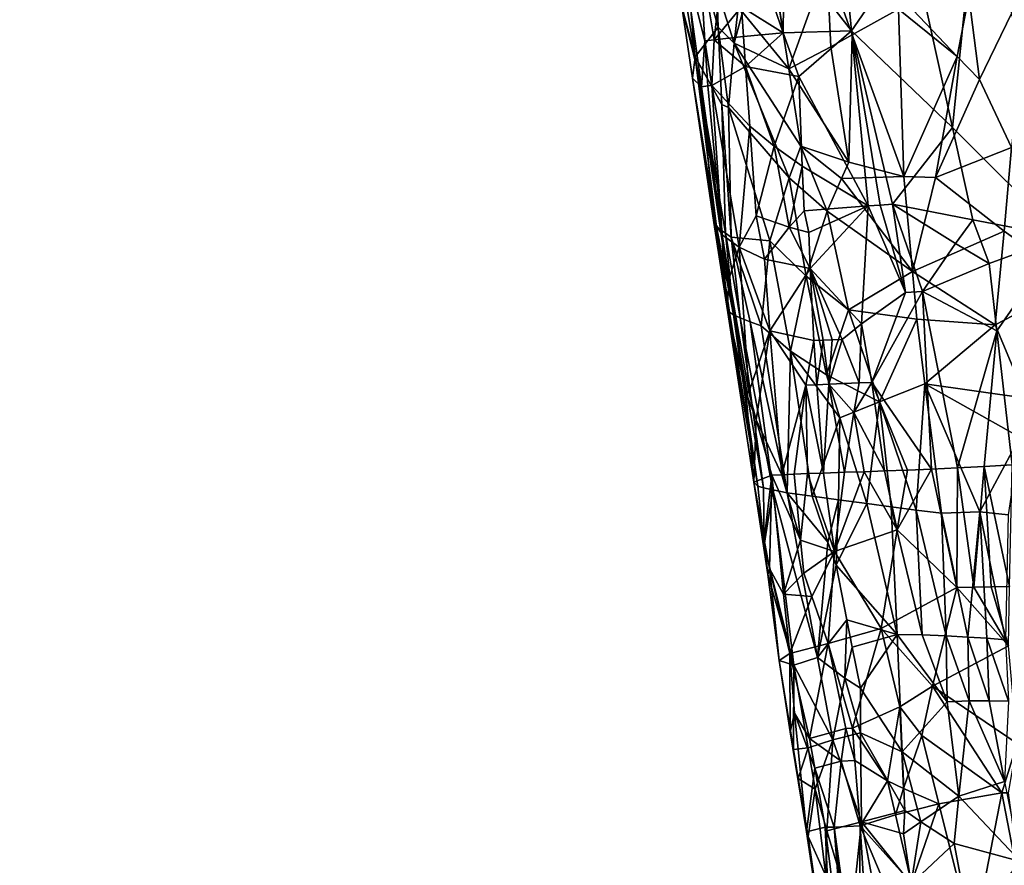
# Model space of a CAD drawing. Extents: x -265 to 265, y 0 to 994.
# Drawn here: x 194 to 221, y 82 to 105 of the extents above; entities that cross this region are included whole.
import ezdxf

# ---------------------------------------------------------------- set-up
doc = ezdxf.new("R2010")
doc.units = 0
doc.header["$MEASUREMENT"] = 0

msp = doc.modelspace()

# ---------------------------------------------------------------- linework, layer by layer
for points in [[(226.499268, 449.667511, -27.65958), (216.196182, 597.80188, -35.373924), (257.59021, 5.099728, -9.434987)], [(231.705307, 375.504578, -26.396908), (257.59021, 5.099728, -9.434987), (216.196182, 597.80188, -35.373924)], [(182.370438, 441.601135, -428.833984), (161.678314, 586.952759, -406.117828), (240.252502, 5.102936, -497.183197)], [(210.123138, 223.206833, -463.034088), (240.252502, 5.102936, -497.183197), (161.678314, 586.952759, -406.117828)], [(182.370438, 441.601135, -428.833984), (240.252502, 5.102936, -497.183197), (221.443527, 150.649124, -474.377625)], [(221.630707, 147.58876, -445.68335), (239.746536, 4.632281, -471.708588), (183.614395, 418.523651, -396.19162)], [(222.708115, 121.121613, -450.506927), (183.614395, 418.523651, -396.19162), (239.746536, 4.632281, -471.708588)], [(219.244965, 143.688278, -14.198409), (232.389648, 4.636012, -9.505192), (205.957123, 282.77536, -21.702778)], [(219.259933, 143.720383, -17.195553), (205.957123, 282.77536, -21.702778), (232.389648, 4.636012, -9.505192)], [(210.123138, 223.206833, -463.034088), (219.36232, 150.392227, -474.390503), (240.252502, 5.102936, -497.183197)], [(226.998795, 82.804176, -484.745911), (240.252502, 5.102936, -497.183197), (219.36232, 150.392227, -474.390503)], [(220.25882, 121.601768, -478.304688), (226.998795, 82.804176, -484.745911), (219.36232, 150.392227, -474.390503)], [(219.244965, 143.688278, -14.198409), (223.764786, 97.318336, -11.343005), (232.389648, 4.636012, -9.505192)], [(221.70816, 120.522766, -11.563735), (223.764786, 97.318336, -11.343005), (219.244965, 143.688278, -14.198409)], [(219.259933, 143.720383, -17.195553), (232.389648, 4.636012, -9.505192), (223.86322, 97.381813, -16.372892)], [(220.727753, 132.064606, -18.632784), (219.259933, 143.720383, -17.195553), (223.86322, 97.381813, -16.372892)], [(220.727753, 132.064606, -18.632784), (223.86322, 97.381813, -16.372892), (223.46199, 108.871445, -19.195795)], [(220.570602, 109.299835, -479.722107), (222.877975, 99.068596, -481.67511), (220.25882, 121.601768, -478.304688)], [(222.877975, 99.068596, -481.67511), (226.998795, 82.804176, -484.745911), (220.25882, 121.601768, -478.304688)], [(220.570602, 109.299835, -479.722107), (218.716385, 107.20089, -478.906799), (219.842346, 102.095604, -479.966461)], [(220.570602, 109.299835, -479.722107), (219.842346, 102.095604, -479.966461), (222.877975, 99.068596, -481.67511)], [(211.99118, 108.451843, -465.042358), (212.301376, 108.613701, -463.138428), (212.716827, 104.054359, -465.22406)], [(211.99118, 108.451843, -465.042358), (212.716827, 104.054359, -465.22406), (212.356979, 105.443329, -467.348846)], [(212.301376, 108.613701, -463.138428), (213.321625, 105.942963, -461.69281), (213.360504, 104.869965, -462.180603)], [(212.301376, 108.613701, -463.138428), (213.360504, 104.869965, -462.180603), (212.716827, 104.054359, -465.22406)], [(214.029877, 105.285881, -460.51358), (214.643036, 107.976044, -458.441864), (215.312241, 103.713898, -459.132782)], [(216.367096, 106.631195, -456.927826), (215.312241, 103.713898, -459.132782), (214.643036, 107.976044, -458.441864)], [(214.007782, 105.438187, -473.752655), (215.156815, 104.713104, -475.563324), (214.328049, 107.120064, -474.461487)], [(215.156815, 104.713104, -475.563324), (214.787125, 107.149582, -475.148102), (214.328049, 107.120064, -474.461487)], [(215.156815, 104.713104, -475.563324), (215.188202, 107.164154, -475.684845), (214.787125, 107.149582, -475.148102)], [(217.0457, 104.76815, -477.717407), (215.188202, 107.164154, -475.684845), (215.156815, 104.713104, -475.563324)], [(216.818939, 107.189331, -477.442505), (215.188202, 107.164154, -475.684845), (217.0457, 104.76815, -477.717407)], [(216.818939, 107.189331, -477.442505), (217.0457, 104.76815, -477.717407), (218.716385, 107.20089, -478.906799)], [(219.842346, 102.095604, -479.966461), (218.716385, 107.20089, -478.906799), (217.0457, 104.76815, -477.717407)], [(212.356979, 105.443329, -467.348846), (212.892639, 103.216156, -469.878448), (212.386917, 106.884674, -469.471436)], [(212.98764, 104.488731, -470.949677), (212.840256, 106.965385, -471.271454), (212.386917, 106.884674, -469.471436)], [(212.98764, 104.488731, -470.949677), (212.386917, 106.884674, -469.471436), (212.892639, 103.216156, -469.878448)], [(213.244675, 104.52356, -471.808319), (213.523224, 107.064384, -472.996063), (212.840256, 106.965385, -471.271454)], [(213.244675, 104.52356, -471.808319), (212.840256, 106.965385, -471.271454), (212.98764, 104.488731, -470.949677)], [(214.007782, 105.438187, -473.752655), (213.523224, 107.064384, -472.996063), (213.244675, 104.52356, -471.808319)], [(216.367096, 106.631195, -456.927826), (216.472107, 104.328529, -457.564911), (215.312241, 103.713898, -459.132782)], [(216.367096, 106.631195, -456.927826), (218.350311, 105.368202, -455.68985), (217.062454, 104.663292, -456.898773)], [(216.367096, 106.631195, -456.927826), (217.062454, 104.663292, -456.898773), (216.472107, 104.328529, -457.564911)], [(220.291534, 105.740822, -454.500122), (221.923401, 106.187103, -453.777344), (220.593109, 103.426155, -454.931061)], [(220.593109, 103.426155, -454.931061), (221.923401, 106.187103, -453.777344), (221.475494, 101.544243, -455.007141)], [(213.321625, 105.942963, -461.69281), (213.906006, 105.320633, -460.733246), (213.798294, 104.424728, -461.379517)], [(213.321625, 105.942963, -461.69281), (213.798294, 104.424728, -461.379517), (213.360504, 104.869965, -462.180603)], [(220.291534, 105.740822, -454.500122), (219.969818, 104.05983, -455.075592), (218.756226, 105.342918, -455.431244)], [(220.291534, 105.740822, -454.500122), (220.593109, 103.426155, -454.931061), (219.969818, 104.05983, -455.075592)], [(212.356979, 105.443329, -467.348846), (212.716827, 104.054359, -465.22406), (212.651276, 103.462379, -467.71524)], [(212.356979, 105.443329, -467.348846), (212.651276, 103.462379, -467.71524), (212.892639, 103.216156, -469.878448)], [(214.007782, 105.438187, -473.752655), (213.244675, 104.52356, -471.808319), (214.061401, 104.611618, -473.757477)], [(214.007782, 105.438187, -473.752655), (214.061401, 104.611618, -473.757477), (215.156815, 104.713104, -475.563324)], [(213.906006, 105.320633, -460.733246), (214.029877, 105.285881, -460.51358), (213.798294, 104.424728, -461.379517)], [(214.029877, 105.285881, -460.51358), (215.312241, 103.713898, -459.132782), (213.798294, 104.424728, -461.379517)], [(217.062454, 104.663292, -456.898773), (218.350311, 105.368202, -455.68985), (218.491837, 100.741875, -456.894745)], [(219.969818, 104.05983, -455.075592), (218.491837, 100.741875, -456.894745), (218.350311, 105.368202, -455.68985)], [(219.969818, 104.05983, -455.075592), (218.350311, 105.368202, -455.68985), (218.756226, 105.342918, -455.431244)], [(213.360504, 104.869965, -462.180603), (213.459488, 102.727837, -463.162079), (212.716827, 104.054359, -465.22406)], [(213.360504, 104.869965, -462.180603), (213.640778, 102.644646, -462.695129), (213.459488, 102.727837, -463.162079)], [(213.360504, 104.869965, -462.180603), (213.798294, 104.424728, -461.379517), (213.640778, 102.644646, -462.695129)], [(214.061401, 104.611618, -473.757477), (214.116531, 103.785225, -473.761993), (215.156815, 104.713104, -475.563324)], [(214.116531, 103.785225, -473.761993), (215.585876, 103.509583, -476.102234), (215.156815, 104.713104, -475.563324)], [(217.0457, 104.76815, -477.717407), (215.156815, 104.713104, -475.563324), (215.585876, 103.509583, -476.102234)], [(217.0457, 104.76815, -477.717407), (215.585876, 103.509583, -476.102234), (217.504623, 99.926056, -478.264465)], [(216.976456, 101.133957, -458.09314), (216.472107, 104.328529, -457.564911), (217.062454, 104.663292, -456.898773)], [(216.976456, 101.133957, -458.09314), (217.062454, 104.663292, -456.898773), (218.491837, 100.741875, -456.894745)], [(217.0457, 104.76815, -477.717407), (217.504623, 99.926056, -478.264465), (217.835892, 99.949051, -478.57782)], [(217.0457, 104.76815, -477.717407), (217.835892, 99.949051, -478.57782), (218.178299, 99.976646, -478.881226)], [(219.842346, 102.095604, -479.966461), (217.0457, 104.76815, -477.717407), (218.178299, 99.976646, -478.881226)], [(212.98764, 104.488731, -470.949677), (212.892639, 103.216156, -469.878448), (213.076172, 103.25193, -470.785919)], [(213.244675, 104.52356, -471.808319), (212.98764, 104.488731, -470.949677), (213.17926, 103.259125, -471.190704)], [(212.98764, 104.488731, -470.949677), (213.076172, 103.25193, -470.785919), (213.17926, 103.259125, -471.190704)], [(214.116531, 103.785225, -473.761993), (213.244675, 104.52356, -471.808319), (213.17926, 103.259125, -471.190704)], [(214.061401, 104.611618, -473.757477), (213.244675, 104.52356, -471.808319), (214.116531, 103.785225, -473.761993)], [(213.798294, 104.424728, -461.379517), (215.321167, 100.699539, -460.283569), (213.640778, 102.644646, -462.695129)], [(213.798294, 104.424728, -461.379517), (215.64682, 101.582878, -459.478546), (215.321167, 100.699539, -460.283569)], [(213.798294, 104.424728, -461.379517), (215.312241, 103.713898, -459.132782), (215.64682, 101.582878, -459.478546)], [(216.976456, 101.133957, -458.09314), (215.312241, 103.713898, -459.132782), (216.472107, 104.328529, -457.564911)], [(212.651276, 103.462379, -467.71524), (212.716827, 104.054359, -465.22406), (213.312683, 99.354683, -466.867737)], [(212.716827, 104.054359, -465.22406), (213.559677, 99.166565, -465.387512), (213.423309, 99.266251, -466.06427)], [(212.716827, 104.054359, -465.22406), (213.459488, 102.727837, -463.162079), (213.559677, 99.166565, -465.387512)], [(212.716827, 104.054359, -465.22406), (213.423309, 99.266251, -466.06427), (213.312683, 99.354683, -466.867737)], [(219.969818, 104.05983, -455.075592), (219.369507, 100.715347, -456.295441), (218.491837, 100.741875, -456.894745)], [(219.969818, 104.05983, -455.075592), (220.593109, 103.426155, -454.931061), (219.369507, 100.715347, -456.295441)], [(214.116531, 103.785225, -473.761993), (213.17926, 103.259125, -471.190704), (214.231049, 102.132782, -473.769684)], [(214.116531, 103.785225, -473.761993), (214.910645, 101.578545, -474.989136), (215.585876, 103.509583, -476.102234)], [(214.116531, 103.785225, -473.761993), (214.231049, 102.132782, -473.769684), (214.910645, 101.578545, -474.989136)], [(216.976456, 101.133957, -458.09314), (215.64682, 101.582878, -459.478546), (215.312241, 103.713898, -459.132782)], [(212.651276, 103.462379, -467.71524), (213.312683, 99.354683, -466.867737), (213.262085, 99.418594, -467.468231)], [(212.651276, 103.462379, -467.71524), (213.240952, 99.466438, -467.994965), (213.240082, 99.500458, -468.447693)], [(212.651276, 103.462379, -467.71524), (213.262085, 99.418594, -467.468231), (213.240952, 99.466438, -467.994965)], [(212.892639, 103.216156, -469.878448), (212.651276, 103.462379, -467.71524), (213.240082, 99.500458, -468.447693)], [(213.466873, 99.128136, -470.376312), (213.17926, 103.259125, -471.190704), (213.076172, 103.25193, -470.785919)], [(213.466873, 99.128136, -470.376312), (213.934891, 98.781639, -472.264771), (213.17926, 103.259125, -471.190704)], [(214.231049, 102.132782, -473.769684), (213.17926, 103.259125, -471.190704), (213.934891, 98.781639, -472.264771)], [(215.686615, 101.027451, -476.150177), (215.585876, 103.509583, -476.102234), (214.910645, 101.578545, -474.989136)], [(215.686615, 101.027451, -476.150177), (217.504623, 99.926056, -478.264465), (215.585876, 103.509583, -476.102234)], [(220.593109, 103.426155, -454.931061), (221.475494, 101.544243, -455.007141), (219.369507, 100.715347, -456.295441)], [(213.466873, 99.128136, -470.376312), (213.076172, 103.25193, -470.785919), (212.892639, 103.216156, -469.878448)], [(213.466873, 99.128136, -470.376312), (212.892639, 103.216156, -469.878448), (213.240082, 99.500458, -468.447693)], [(213.459488, 102.727837, -463.162079), (213.719666, 99.06398, -464.765198), (213.559677, 99.166565, -465.387512)], [(213.459488, 102.727837, -463.162079), (213.640778, 102.644646, -462.695129), (213.719666, 99.06398, -464.765198)], [(215.321167, 100.699539, -460.283569), (214.783936, 98.959709, -461.960938), (213.640778, 102.644646, -462.695129)], [(213.640778, 102.644646, -462.695129), (214.783936, 98.959709, -461.960938), (213.719666, 99.06398, -464.765198)], [(214.231049, 102.132782, -473.769684), (213.934891, 98.781639, -472.264771), (214.413361, 99.6549, -473.777557)], [(214.910645, 101.578545, -474.989136), (214.231049, 102.132782, -473.769684), (214.413361, 99.6549, -473.777557)], [(219.842346, 102.095604, -479.966461), (218.178299, 99.976646, -478.881226), (220.406952, 99.542206, -480.49054)], [(219.842346, 102.095604, -479.966461), (220.406952, 99.542206, -480.49054), (222.877975, 99.068596, -481.67511)], [(214.910645, 101.578545, -474.989136), (214.413361, 99.6549, -473.777557), (215.326248, 99.340752, -475.501587)], [(215.686615, 101.027451, -476.150177), (214.910645, 101.578545, -474.989136), (215.326248, 99.340752, -475.501587)], [(215.64682, 101.582878, -459.478546), (216.373779, 99.778282, -459.210846), (215.321167, 100.699539, -460.283569)], [(216.767227, 100.679718, -458.458496), (216.373779, 99.778282, -459.210846), (215.64682, 101.582878, -459.478546)], [(216.976456, 101.133957, -458.09314), (216.767227, 100.679718, -458.458496), (215.64682, 101.582878, -459.478546)], [(221.475494, 101.544243, -455.007141), (221.267715, 99.230385, -455.65387), (219.369507, 100.715347, -456.295441)], [(221.475494, 101.544243, -455.007141), (223.26767, 97.799629, -455.250885), (221.267715, 99.230385, -455.65387)], [(216.976456, 101.133957, -458.09314), (218.491837, 100.741875, -456.894745), (216.767227, 100.679718, -458.458496)], [(215.686615, 101.027451, -476.150177), (215.326248, 99.340752, -475.501587), (215.74144, 99.786591, -476.171783)], [(215.686615, 101.027451, -476.150177), (215.74144, 99.786591, -476.171783), (217.504623, 99.926056, -478.264465)], [(215.788498, 97.983414, -460.658051), (214.783936, 98.959709, -461.960938), (215.321167, 100.699539, -460.283569)], [(215.788498, 97.983414, -460.658051), (215.321167, 100.699539, -460.283569), (216.373779, 99.778282, -459.210846)], [(216.767227, 100.679718, -458.458496), (218.731873, 98.108253, -457.473022), (216.373779, 99.778282, -459.210846)], [(216.767227, 100.679718, -458.458496), (218.491837, 100.741875, -456.894745), (218.731873, 98.108253, -457.473022)], [(218.731873, 98.108253, -457.473022), (218.491837, 100.741875, -456.894745), (219.369507, 100.715347, -456.295441)], [(218.731873, 98.108253, -457.473022), (219.369507, 100.715347, -456.295441), (221.267715, 99.230385, -455.65387)], [(215.74144, 99.786591, -476.171783), (215.326248, 99.340752, -475.501587), (215.862274, 99.186569, -476.317108)], [(215.74144, 99.786591, -476.171783), (215.862274, 99.186569, -476.317108), (217.504623, 99.926056, -478.264465)], [(215.788498, 97.983414, -460.658051), (216.373779, 99.778282, -459.210846), (216.961868, 97.049759, -459.472015)], [(215.862274, 99.186569, -476.317108), (215.908051, 98.190048, -476.333984), (217.504623, 99.926056, -478.264465)], [(215.908051, 98.190048, -476.333984), (217.327927, 96.662125, -478.111603), (217.504623, 99.926056, -478.264465)], [(218.731873, 98.108253, -457.473022), (216.961868, 97.049759, -459.472015), (216.373779, 99.778282, -459.210846)], [(217.327927, 96.662125, -478.111603), (218.540939, 97.525833, -479.281799), (217.504623, 99.926056, -478.264465)], [(217.835892, 99.949051, -478.57782), (217.504623, 99.926056, -478.264465), (218.540939, 97.525833, -479.281799)], [(218.178299, 99.976646, -478.881226), (217.835892, 99.949051, -478.57782), (218.540939, 97.525833, -479.281799)], [(219.923386, 98.882744, -480.242035), (218.178299, 99.976646, -478.881226), (219.010956, 97.557968, -479.66687)], [(220.406952, 99.542206, -480.49054), (218.178299, 99.976646, -478.881226), (219.923386, 98.882744, -480.242035)], [(218.178299, 99.976646, -478.881226), (218.540939, 97.525833, -479.281799), (219.010956, 97.557968, -479.66687)], [(213.49202, 98.447586, -469.94809), (213.240082, 99.500458, -468.447693), (213.604614, 97.094116, -469.086823)], [(213.466873, 99.128136, -470.376312), (213.240082, 99.500458, -468.447693), (213.49202, 98.447586, -469.94809)], [(213.240082, 99.500458, -468.447693), (213.240952, 99.466438, -467.994965), (213.604614, 97.094116, -469.086823)], [(213.240952, 99.466438, -467.994965), (213.619492, 97.029572, -467.807129), (213.604614, 97.094116, -469.086823)], [(213.240952, 99.466438, -467.994965), (213.262085, 99.418594, -467.468231), (213.619492, 97.029572, -467.807129)], [(214.413361, 99.6549, -473.777557), (213.934891, 98.781639, -472.264771), (214.637161, 98.45472, -474.081573)], [(215.326248, 99.340752, -475.501587), (214.413361, 99.6549, -473.777557), (214.637161, 98.45472, -474.081573)], [(220.406952, 99.542206, -480.49054), (219.923386, 98.882744, -480.242035), (220.851837, 98.328857, -480.836884)], [(220.406952, 99.542206, -480.49054), (220.851837, 98.328857, -480.836884), (222.877975, 99.068596, -481.67511)], [(213.262085, 99.418594, -467.468231), (213.675339, 96.981094, -467.157227), (213.619492, 97.029572, -467.807129)], [(213.262085, 99.418594, -467.468231), (213.312683, 99.354683, -466.867737), (213.675339, 96.981094, -467.157227)], [(213.312683, 99.354683, -466.867737), (213.779953, 96.915375, -466.41217), (213.675339, 96.981094, -467.157227)], [(213.312683, 99.354683, -466.867737), (213.423309, 99.266251, -466.06427), (213.779953, 96.915375, -466.41217)], [(213.423309, 99.266251, -466.06427), (213.559677, 99.166565, -465.387512), (213.779953, 96.915375, -466.41217)], [(215.326248, 99.340752, -475.501587), (214.637161, 98.45472, -474.081573), (215.908051, 98.190048, -476.333984)], [(215.862274, 99.186569, -476.317108), (215.326248, 99.340752, -475.501587), (215.908051, 98.190048, -476.333984)], [(218.731873, 98.108253, -457.473022), (221.267715, 99.230385, -455.65387), (221.026428, 96.63343, -456.417023)], [(221.267715, 99.230385, -455.65387), (223.26767, 97.799629, -455.250885), (221.026428, 96.63343, -456.417023)], [(213.466873, 99.128136, -470.376312), (213.663589, 97.926346, -470.692474), (213.934891, 98.781639, -472.264771)], [(213.466873, 99.128136, -470.376312), (213.49202, 98.447586, -469.94809), (213.663589, 97.926346, -470.692474)], [(213.559677, 99.166565, -465.387512), (213.970001, 96.827293, -465.489868), (213.779953, 96.915375, -466.41217)], [(213.559677, 99.166565, -465.387512), (213.719666, 99.06398, -464.765198), (213.970001, 96.827293, -465.489868)], [(213.719666, 99.06398, -464.765198), (214.551651, 96.606178, -463.69278), (214.244385, 96.720863, -464.527435)], [(213.719666, 99.06398, -464.765198), (214.244385, 96.720863, -464.527435), (213.970001, 96.827293, -465.489868)], [(213.719666, 99.06398, -464.765198), (214.783936, 98.959709, -461.960938), (214.551651, 96.606178, -463.69278)], [(215.361725, 95.906555, -462.246277), (214.551651, 96.606178, -463.69278), (214.783936, 98.959709, -461.960938)], [(215.788498, 97.983414, -460.658051), (215.361725, 95.906555, -462.246277), (214.783936, 98.959709, -461.960938)], [(220.851837, 98.328857, -480.836884), (221.066711, 96.472298, -481.104156), (222.877975, 99.068596, -481.67511)], [(221.066711, 96.472298, -481.104156), (221.497223, 92.759224, -481.638428), (222.877975, 99.068596, -481.67511)], [(213.663589, 97.926346, -470.692474), (214.204056, 94.77597, -471.62561), (213.934891, 98.781639, -472.264771)], [(213.934891, 98.781639, -472.264771), (214.204056, 94.77597, -471.62561), (214.790558, 96.465248, -474.086975)], [(214.637161, 98.45472, -474.081573), (213.934891, 98.781639, -472.264771), (214.790558, 96.465248, -474.086975)], [(220.851837, 98.328857, -480.836884), (219.923386, 98.882744, -480.242035), (219.010956, 97.557968, -479.66687)], [(213.663589, 97.926346, -470.692474), (213.49202, 98.447586, -469.94809), (213.604614, 97.094116, -469.086823)], [(215.908051, 98.190048, -476.333984), (214.637161, 98.45472, -474.081573), (214.790558, 96.465248, -474.086975)], [(215.908051, 98.190048, -476.333984), (214.790558, 96.465248, -474.086975), (216.005402, 96.197327, -476.36496)], [(215.908051, 98.190048, -476.333984), (216.788498, 96.228882, -477.464752), (217.327927, 96.662125, -478.111603)], [(215.908051, 98.190048, -476.333984), (216.005402, 96.197327, -476.36496), (216.259506, 96.209602, -476.746613)], [(215.908051, 98.190048, -476.333984), (216.259506, 96.209602, -476.746613), (216.510468, 96.219574, -477.09906)], [(215.908051, 98.190048, -476.333984), (216.510468, 96.219574, -477.09906), (216.788498, 96.228882, -477.464752)], [(218.731873, 98.108253, -457.473022), (218.852615, 96.791611, -457.762604), (216.961868, 97.049759, -459.472015)], [(218.731873, 98.108253, -457.473022), (221.026428, 96.63343, -456.417023), (218.852615, 96.791611, -457.762604)], [(220.851837, 98.328857, -480.836884), (219.010956, 97.557968, -479.66687), (221.066711, 96.472298, -481.104156)], [(213.663589, 97.926346, -470.692474), (213.604614, 97.094116, -469.086823), (214.123856, 94.772301, -471.180298)], [(213.663589, 97.926346, -470.692474), (214.123856, 94.772301, -471.180298), (214.204056, 94.77597, -471.62561)], [(215.788498, 97.983414, -460.658051), (216.355148, 95.24855, -460.898926), (215.361725, 95.906555, -462.246277)], [(215.788498, 97.983414, -460.658051), (216.961868, 97.049759, -459.472015), (216.355148, 95.24855, -460.898926)], [(217.609711, 95.040527, -478.42453), (219.263702, 92.64315, -480.080017), (219.010956, 97.557968, -479.66687)], [(217.609711, 95.040527, -478.42453), (219.010956, 97.557968, -479.66687), (218.540939, 97.525833, -479.281799)], [(221.066711, 96.472298, -481.104156), (219.010956, 97.557968, -479.66687), (219.976547, 92.676048, -480.649567)], [(219.010956, 97.557968, -479.66687), (219.263702, 92.64315, -480.080017), (219.976547, 92.676048, -480.649567)], [(221.026428, 96.63343, -456.417023), (223.26767, 97.799629, -455.250885), (221.870926, 94.601021, -456.515503)], [(217.327927, 96.662125, -478.111603), (217.609711, 95.040527, -478.42453), (218.540939, 97.525833, -479.281799)], [(214.123856, 94.772301, -471.180298), (213.604614, 97.094116, -469.086823), (214.344818, 92.282341, -470.361481)], [(213.604614, 97.094116, -469.086823), (213.619492, 97.029572, -467.807129), (214.451599, 92.168144, -467.444061)], [(213.604614, 97.094116, -469.086823), (214.451599, 92.168144, -467.444061), (214.344818, 92.282341, -470.361481)], [(213.619492, 97.029572, -467.807129), (213.675339, 96.981094, -467.157227), (214.451599, 92.168144, -467.444061)], [(217.818542, 94.505875, -459.396057), (216.355148, 95.24855, -460.898926), (216.961868, 97.049759, -459.472015)], [(217.818542, 94.505875, -459.396057), (216.961868, 97.049759, -459.472015), (218.852615, 96.791611, -457.762604)], [(213.675339, 96.981094, -467.157227), (213.779953, 96.915375, -466.41217), (214.451599, 92.168144, -467.444061)], [(213.779953, 96.915375, -466.41217), (213.970001, 96.827293, -465.489868), (214.61084, 92.124573, -466.55722)], [(213.779953, 96.915375, -466.41217), (214.61084, 92.124573, -466.55722), (214.451599, 92.168144, -467.444061)], [(213.970001, 96.827293, -465.489868), (214.871719, 92.064644, -465.540161), (214.61084, 92.124573, -466.55722)], [(213.970001, 96.827293, -465.489868), (214.244385, 96.720863, -464.527435), (214.871719, 92.064644, -465.540161)], [(214.244385, 96.720863, -464.527435), (215.267639, 91.987984, -464.40567), (214.871719, 92.064644, -465.540161)], [(214.244385, 96.720863, -464.527435), (214.551651, 96.606178, -463.69278), (215.267639, 91.987984, -464.40567)], [(217.818542, 94.505875, -459.396057), (218.852615, 96.791611, -457.762604), (219.080643, 95.001076, -458.107056)], [(218.852615, 96.791611, -457.762604), (221.026428, 96.63343, -456.417023), (219.080643, 95.001076, -458.107056)], [(214.790558, 96.465248, -474.086975), (214.204056, 94.77597, -471.62561), (214.405426, 94.006538, -472.164886)], [(214.790558, 96.465248, -474.086975), (214.405426, 94.006538, -472.164886), (215.12236, 92.488617, -474.091522)], [(215.361725, 95.906555, -462.246277), (215.267639, 91.987984, -464.40567), (214.551651, 96.606178, -463.69278)], [(215.786987, 94.964607, -475.908722), (214.790558, 96.465248, -474.086975), (215.12236, 92.488617, -474.091522)], [(216.005402, 96.197327, -476.36496), (214.790558, 96.465248, -474.086975), (215.786987, 94.964607, -475.908722)], [(217.327927, 96.662125, -478.111603), (216.788498, 96.228882, -477.464752), (217.257736, 95.030243, -478.021179)], [(217.327927, 96.662125, -478.111603), (217.257736, 95.030243, -478.021179), (217.609711, 95.040527, -478.42453)], [(219.080643, 95.001076, -458.107056), (221.026428, 96.63343, -456.417023), (221.870926, 94.601021, -456.515503)], [(221.066711, 96.472298, -481.104156), (219.976547, 92.676048, -480.649567), (220.719482, 92.714554, -481.167969)], [(221.066711, 96.472298, -481.104156), (220.719482, 92.714554, -481.167969), (221.497223, 92.759224, -481.638428)], [(216.005402, 96.197327, -476.36496), (215.786987, 94.964607, -475.908722), (216.091431, 94.978485, -476.418243)], [(216.259506, 96.209602, -476.746613), (216.005402, 96.197327, -476.36496), (216.091431, 94.978485, -476.418243)], [(216.259506, 96.209602, -476.746613), (216.091431, 94.978485, -476.418243), (216.417191, 94.990768, -476.9151)], [(216.510468, 96.219574, -477.09906), (216.259506, 96.209602, -476.746613), (216.417191, 94.990768, -476.9151)], [(216.788498, 96.228882, -477.464752), (216.417191, 94.990768, -476.9151), (217.257736, 95.030243, -478.021179)], [(216.788498, 96.228882, -477.464752), (216.510468, 96.219574, -477.09906), (216.417191, 94.990768, -476.9151)], [(215.361725, 95.906555, -462.246277), (215.955292, 91.898323, -462.940887), (215.267639, 91.987984, -464.40567)], [(215.361725, 95.906555, -462.246277), (216.355148, 95.24855, -460.898926), (216.721237, 94.059723, -460.842896)], [(215.361725, 95.906555, -462.246277), (216.721237, 94.059723, -460.842896), (215.955292, 91.898323, -462.940887)], [(217.818542, 94.505875, -459.396057), (216.721237, 94.059723, -460.842896), (216.355148, 95.24855, -460.898926)], [(215.786987, 94.964607, -475.908722), (215.12236, 92.488617, -474.091522), (215.460144, 92.504768, -474.941406)], [(215.786987, 94.964607, -475.908722), (215.460144, 92.504768, -474.941406), (215.828445, 92.519417, -475.72171)], [(216.091431, 94.978485, -476.418243), (215.786987, 94.964607, -475.908722), (216.270462, 92.534622, -476.524048)], [(215.786987, 94.964607, -475.908722), (215.828445, 92.519417, -475.72171), (216.270462, 92.534622, -476.524048)], [(216.417191, 94.990768, -476.9151), (216.091431, 94.978485, -476.418243), (216.270462, 92.534622, -476.524048)], [(216.417191, 94.990768, -476.9151), (216.270462, 92.534622, -476.524048), (216.849945, 92.553764, -477.421783)], [(217.257736, 95.030243, -478.021179), (216.417191, 94.990768, -476.9151), (217.11174, 94.20459, -477.828461)], [(217.11174, 94.20459, -477.828461), (216.417191, 94.990768, -476.9151), (216.849945, 92.553764, -477.421783)], [(217.609711, 95.040527, -478.42453), (217.11174, 94.20459, -477.828461), (217.96019, 92.591377, -478.813904)], [(217.609711, 95.040527, -478.42453), (217.257736, 95.030243, -478.021179), (217.11174, 94.20459, -477.828461)], [(217.609711, 95.040527, -478.42453), (217.96019, 92.591377, -478.813904), (218.595825, 92.615219, -479.471985)], [(217.609711, 95.040527, -478.42453), (218.595825, 92.615219, -479.471985), (219.263702, 92.64315, -480.080017)], [(217.818542, 94.505875, -459.396057), (219.080643, 95.001076, -458.107056), (218.840424, 91.507881, -459.362366)], [(219.080643, 95.001076, -458.107056), (219.537155, 91.420074, -458.79599), (218.840424, 91.507881, -459.362366)], [(219.080643, 95.001076, -458.107056), (221.702927, 93.523773, -456.861694), (220.597595, 91.460373, -458.023529)], [(219.080643, 95.001076, -458.107056), (221.870926, 94.601021, -456.515503), (221.702927, 93.523773, -456.861694)], [(219.080643, 95.001076, -458.107056), (220.597595, 91.460373, -458.023529), (219.537155, 91.420074, -458.79599)], [(214.204056, 94.77597, -471.62561), (214.123856, 94.772301, -471.180298), (214.405426, 94.006538, -472.164886)], [(214.405426, 94.006538, -472.164886), (214.123856, 94.772301, -471.180298), (214.344818, 92.282341, -470.361481)], [(217.818542, 94.505875, -459.396057), (217.470428, 91.686996, -460.746368), (216.721237, 94.059723, -460.842896)], [(217.818542, 94.505875, -459.396057), (218.148849, 91.596809, -460.009888), (217.470428, 91.686996, -460.746368)], [(217.818542, 94.505875, -459.396057), (218.840424, 91.507881, -459.362366), (218.148849, 91.596809, -460.009888)], [(214.405426, 94.006538, -472.164886), (214.344818, 92.282341, -470.361481), (214.843674, 92.470734, -473.233093)], [(214.405426, 94.006538, -472.164886), (214.843674, 92.470734, -473.233093), (215.12236, 92.488617, -474.091522)], [(216.721237, 94.059723, -460.842896), (216.684036, 91.791122, -461.767181), (215.955292, 91.898323, -462.940887)], [(216.721237, 94.059723, -460.842896), (217.470428, 91.686996, -460.746368), (216.684036, 91.791122, -461.767181)], [(217.11174, 94.20459, -477.828461), (216.849945, 92.553764, -477.421783), (217.399155, 92.571739, -478.15506)], [(217.11174, 94.20459, -477.828461), (217.399155, 92.571739, -478.15506), (217.96019, 92.591377, -478.813904)], [(221.702927, 93.523773, -456.861694), (221.380661, 91.374992, -457.576874), (220.597595, 91.460373, -458.023529)], [(218.311066, 90.96228, -479.201447), (219.263702, 92.64315, -480.080017), (218.595825, 92.615219, -479.471985)], [(218.311066, 90.96228, -479.201447), (219.96344, 89.365181, -480.795227), (219.263702, 92.64315, -480.080017)], [(219.96344, 89.365181, -480.795227), (219.976547, 92.676048, -480.649567), (219.263702, 92.64315, -480.080017)], [(220.429123, 89.373924, -481.160553), (219.976547, 92.676048, -480.649567), (219.96344, 89.365181, -480.795227)], [(220.429123, 89.373924, -481.160553), (220.719482, 92.714554, -481.167969), (219.976547, 92.676048, -480.649567)], [(220.909409, 89.383568, -481.50589), (220.719482, 92.714554, -481.167969), (220.429123, 89.373924, -481.160553)], [(221.414459, 89.395042, -481.837463), (221.497223, 92.759224, -481.638428), (220.719482, 92.714554, -481.167969)], [(221.414459, 89.395042, -481.837463), (220.719482, 92.714554, -481.167969), (220.909409, 89.383568, -481.50589)], [(214.630707, 90.685837, -471.156128), (214.843674, 92.470734, -473.233093), (214.344818, 92.282341, -470.361481)], [(214.630707, 90.685837, -471.156128), (214.780869, 89.888336, -471.552094), (214.843674, 92.470734, -473.233093)], [(215.166122, 89.183792, -473.169586), (214.843674, 92.470734, -473.233093), (214.780869, 89.888336, -471.552094)], [(215.637329, 90.678085, -475.027374), (215.12236, 92.488617, -474.091522), (214.843674, 92.470734, -473.233093)], [(215.637329, 90.678085, -475.027374), (214.843674, 92.470734, -473.233093), (215.166122, 89.183792, -473.169586)], [(215.637329, 90.678085, -475.027374), (215.460144, 92.504768, -474.941406), (215.12236, 92.488617, -474.091522)], [(215.637329, 90.678085, -475.027374), (215.828445, 92.519417, -475.72171), (215.460144, 92.504768, -474.941406)], [(215.637329, 90.678085, -475.027374), (216.574814, 90.365204, -476.855377), (215.828445, 92.519417, -475.72171)], [(216.574814, 90.365204, -476.855377), (216.270462, 92.534622, -476.524048), (215.828445, 92.519417, -475.72171)], [(216.574814, 90.365204, -476.855377), (216.849945, 92.553764, -477.421783), (216.270462, 92.534622, -476.524048)], [(216.574814, 90.365204, -476.855377), (218.311066, 90.96228, -479.201447), (217.399155, 92.571739, -478.15506)], [(216.574814, 90.365204, -476.855377), (217.399155, 92.571739, -478.15506), (216.849945, 92.553764, -477.421783)], [(218.311066, 90.96228, -479.201447), (217.96019, 92.591377, -478.813904), (217.399155, 92.571739, -478.15506)], [(218.311066, 90.96228, -479.201447), (218.595825, 92.615219, -479.471985), (217.96019, 92.591377, -478.813904)], [(214.634216, 90.536842, -468.22052), (214.344818, 92.282341, -470.361481), (214.451599, 92.168144, -467.444061)], [(214.634216, 90.536842, -468.22052), (214.732178, 89.722107, -468.608887), (214.344818, 92.282341, -470.361481)], [(214.630707, 90.685837, -471.156128), (214.344818, 92.282341, -470.361481), (214.732178, 89.722107, -468.608887)], [(214.634216, 90.536842, -468.22052), (214.451599, 92.168144, -467.444061), (214.61084, 92.124573, -466.55722)], [(214.634216, 90.536842, -468.22052), (214.61084, 92.124573, -466.55722), (214.871719, 92.064644, -465.540161)], [(214.634216, 90.536842, -468.22052), (214.871719, 92.064644, -465.540161), (215.45253, 87.213188, -466.893127)], [(216.10495, 87.430923, -464.790527), (214.871719, 92.064644, -465.540161), (215.267639, 91.987984, -464.40567)], [(215.45253, 87.213188, -466.893127), (214.871719, 92.064644, -465.540161), (216.10495, 87.430923, -464.790527)], [(216.393372, 90.620766, -462.713867), (216.10495, 87.430923, -464.790527), (215.267639, 91.987984, -464.40567)], [(216.393372, 90.620766, -462.713867), (215.267639, 91.987984, -464.40567), (215.955292, 91.898323, -462.940887)], [(216.393372, 90.620766, -462.713867), (215.955292, 91.898323, -462.940887), (216.684036, 91.791122, -461.767181)], [(216.393372, 90.620766, -462.713867), (216.684036, 91.791122, -461.767181), (216.618347, 89.983452, -462.604248)], [(216.618347, 89.983452, -462.604248), (216.684036, 91.791122, -461.767181), (217.470428, 91.686996, -460.746368)], [(216.618347, 89.983452, -462.604248), (217.470428, 91.686996, -460.746368), (218.312439, 88.062302, -461.02063)], [(218.312439, 88.062302, -461.02063), (217.470428, 91.686996, -460.746368), (218.148849, 91.596809, -460.009888)], [(219.002228, 88.05278, -460.298401), (218.148849, 91.596809, -460.009888), (218.840424, 91.507881, -459.362366)], [(218.312439, 88.062302, -461.02063), (218.148849, 91.596809, -460.009888), (219.002228, 88.05278, -460.298401)], [(219.663269, 88.026543, -459.703125), (218.840424, 91.507881, -459.362366), (219.537155, 91.420074, -458.79599)], [(219.002228, 88.05278, -460.298401), (218.840424, 91.507881, -459.362366), (219.663269, 88.026543, -459.703125)], [(220.261887, 87.995811, -459.230164), (219.537155, 91.420074, -458.79599), (220.597595, 91.460373, -458.023529)], [(219.663269, 88.026543, -459.703125), (219.537155, 91.420074, -458.79599), (220.261887, 87.995811, -459.230164)], [(220.261887, 87.995811, -459.230164), (220.597595, 91.460373, -458.023529), (220.793015, 87.961082, -458.85675)], [(221.312683, 87.922791, -458.528381), (220.597595, 91.460373, -458.023529), (221.380661, 91.374992, -457.576874)], [(220.793015, 87.961082, -458.85675), (220.597595, 91.460373, -458.023529), (221.312683, 87.922791, -458.528381)], [(216.574814, 90.365204, -476.855377), (217.870834, 88.23056, -478.653534), (218.311066, 90.96228, -479.201447)], [(218.311066, 90.96228, -479.201447), (217.870834, 88.23056, -478.653534), (219.96344, 89.365181, -480.795227)], [(214.630707, 90.685837, -471.156128), (214.732178, 89.722107, -468.608887), (214.780869, 89.888336, -471.552094)], [(214.634216, 90.536842, -468.22052), (215.45253, 87.213188, -466.893127), (214.732178, 89.722107, -468.608887)], [(215.637329, 90.678085, -475.027374), (215.166122, 89.183792, -473.169586), (215.727356, 89.764893, -475.070068)], [(215.637329, 90.678085, -475.027374), (215.727356, 89.764893, -475.070068), (216.574814, 90.365204, -476.855377)], [(216.393372, 90.620766, -462.713867), (216.618347, 89.983452, -462.604248), (216.10495, 87.430923, -464.790527)], [(215.727356, 89.764893, -475.070068), (215.947067, 89.114456, -475.471619), (216.574814, 90.365204, -476.855377)], [(215.947067, 89.114456, -475.471619), (216.405594, 87.814529, -476.264954), (216.574814, 90.365204, -476.855377)], [(216.574814, 90.365204, -476.855377), (216.405594, 87.814529, -476.264954), (217.870834, 88.23056, -478.653534)], [(216.916962, 88.469345, -462.745941), (216.10495, 87.430923, -464.790527), (216.618347, 89.983452, -462.604248)], [(216.916962, 88.469345, -462.745941), (216.618347, 89.983452, -462.604248), (218.312439, 88.062302, -461.02063)], [(214.780869, 89.888336, -471.552094), (214.732178, 89.722107, -468.608887), (215.041458, 87.344048, -469.837799)], [(214.732178, 89.722107, -468.608887), (215.45253, 87.213188, -466.893127), (215.041458, 87.344048, -469.837799)], [(214.780869, 89.888336, -471.552094), (215.041458, 87.344048, -469.837799), (215.337784, 87.541534, -473.136627)], [(215.166122, 89.183792, -473.169586), (214.780869, 89.888336, -471.552094), (215.337784, 87.541534, -473.136627)], [(215.727356, 89.764893, -475.070068), (215.166122, 89.183792, -473.169586), (215.947067, 89.114456, -475.471619)], [(219.287247, 86.634018, -480.261414), (219.96344, 89.365181, -480.795227), (217.870834, 88.23056, -478.653534)], [(219.287247, 86.634018, -480.261414), (221.394623, 87.751556, -481.935242), (219.96344, 89.365181, -480.795227)], [(220.429123, 89.373924, -481.160553), (219.96344, 89.365181, -480.795227), (221.394623, 87.751556, -481.935242)], [(220.909409, 89.383568, -481.50589), (220.429123, 89.373924, -481.160553), (221.394623, 87.751556, -481.935242)], [(221.414459, 89.395042, -481.837463), (220.909409, 89.383568, -481.50589), (221.394623, 87.751556, -481.935242)], [(215.947067, 89.114456, -475.471619), (215.166122, 89.183792, -473.169586), (215.337784, 87.541534, -473.136627)], [(215.947067, 89.114456, -475.471619), (215.337784, 87.541534, -473.136627), (216.405594, 87.814529, -476.264954)], [(216.916962, 88.469345, -462.745941), (216.860138, 86.853539, -463.526855), (216.10495, 87.430923, -464.790527)], [(216.916962, 88.469345, -462.745941), (217.066681, 87.712418, -462.81723), (216.860138, 86.853539, -463.526855)], [(216.916962, 88.469345, -462.745941), (218.312439, 88.062302, -461.02063), (217.066681, 87.712418, -462.81723)], [(216.405594, 87.814529, -476.264954), (217.071487, 85.477921, -477.269165), (217.870834, 88.23056, -478.653534)], [(217.066681, 87.712418, -462.81723), (218.312439, 88.062302, -461.02063), (217.291763, 86.577194, -462.924713)], [(217.071487, 85.477921, -477.269165), (218.38916, 86.068596, -479.260986), (217.870834, 88.23056, -478.653534)], [(217.291763, 86.577194, -462.924713), (218.312439, 88.062302, -461.02063), (218.45163, 84.81942, -461.988983)], [(219.287247, 86.634018, -480.261414), (217.870834, 88.23056, -478.653534), (218.38916, 86.068596, -479.260986)], [(218.45163, 84.81942, -461.988983), (218.312439, 88.062302, -461.02063), (219.692154, 86.201065, -460.234924)], [(218.312439, 88.062302, -461.02063), (219.002228, 88.05278, -460.298401), (219.692154, 86.201065, -460.234924)], [(219.002228, 88.05278, -460.298401), (219.663269, 88.026543, -459.703125), (219.692154, 86.201065, -460.234924)], [(219.663269, 88.026543, -459.703125), (220.261887, 87.995811, -459.230164), (220.304932, 86.227982, -459.711151)], [(219.663269, 88.026543, -459.703125), (220.304932, 86.227982, -459.711151), (219.692154, 86.201065, -460.234924)], [(215.337784, 87.541534, -473.136627), (215.887253, 85.190117, -474.330963), (216.405594, 87.814529, -476.264954)], [(215.887253, 85.190117, -474.330963), (216.886261, 85.469475, -476.920746), (216.405594, 87.814529, -476.264954)], [(216.405594, 87.814529, -476.264954), (216.886261, 85.469475, -476.920746), (217.071487, 85.477921, -477.269165)], [(221.630615, 85.046509, -482.265228), (221.394623, 87.751556, -481.935242), (219.287247, 86.634018, -480.261414)], [(220.261887, 87.995811, -459.230164), (220.793015, 87.961082, -458.85675), (220.856445, 86.229019, -459.297241)], [(220.261887, 87.995811, -459.230164), (220.856445, 86.229019, -459.297241), (220.304932, 86.227982, -459.711151)], [(220.793015, 87.961082, -458.85675), (221.312683, 87.922791, -458.528381), (221.39064, 86.221794, -458.938873)], [(220.793015, 87.961082, -458.85675), (221.39064, 86.221794, -458.938873), (220.856445, 86.229019, -459.297241)], [(215.349258, 85.374512, -471.222778), (215.337784, 87.541534, -473.136627), (215.041458, 87.344048, -469.837799)], [(215.337784, 87.541534, -473.136627), (215.470581, 85.893517, -472.854828), (215.887253, 85.190117, -474.330963)], [(215.349258, 85.374512, -471.222778), (215.470581, 85.893517, -472.854828), (215.337784, 87.541534, -473.136627)], [(217.066681, 87.712418, -462.81723), (217.291763, 86.577194, -462.924713), (216.860138, 86.853539, -463.526855)], [(215.041458, 87.344048, -469.837799), (215.45253, 87.213188, -466.893127), (215.438339, 84.882286, -469.58075)], [(215.349258, 85.374512, -471.222778), (215.041458, 87.344048, -469.837799), (215.438339, 84.882286, -469.58075)], [(215.438339, 84.882286, -469.58075), (215.45253, 87.213188, -466.893127), (215.844696, 84.929047, -467.073639)], [(215.45253, 87.213188, -466.893127), (216.10495, 87.430923, -464.790527), (216.527863, 85.153519, -464.986237)], [(215.844696, 84.929047, -467.073639), (215.45253, 87.213188, -466.893127), (216.527863, 85.153519, -464.986237)], [(216.860138, 86.853539, -463.526855), (216.527863, 85.153519, -464.986237), (216.10495, 87.430923, -464.790527)], [(216.860138, 86.853539, -463.526855), (217.296753, 85.344398, -463.424011), (216.527863, 85.153519, -464.986237)], [(216.860138, 86.853539, -463.526855), (217.291763, 86.577194, -462.924713), (217.296753, 85.344398, -463.424011)], [(217.291763, 86.577194, -462.924713), (218.45163, 84.81942, -461.988983), (217.296753, 85.344398, -463.424011)], [(219.287247, 86.634018, -480.261414), (218.38916, 86.068596, -479.260986), (218.989075, 85.267479, -479.95697)], [(219.287247, 86.634018, -480.261414), (218.989075, 85.267479, -479.95697), (221.206802, 83.684967, -482.039215)], [(221.630615, 85.046509, -482.265228), (219.287247, 86.634018, -480.261414), (221.206802, 83.684967, -482.039215)], [(218.45163, 84.81942, -461.988983), (219.692154, 86.201065, -460.234924), (220.017944, 83.593224, -460.747253)], [(220.017944, 83.593224, -460.747253), (219.692154, 86.201065, -460.234924), (220.304932, 86.227982, -459.711151)], [(221.283035, 84.003265, -459.621979), (220.017944, 83.593224, -460.747253), (220.304932, 86.227982, -459.711151)], [(221.283035, 84.003265, -459.621979), (220.304932, 86.227982, -459.711151), (220.856445, 86.229019, -459.297241)], [(221.283035, 84.003265, -459.621979), (220.856445, 86.229019, -459.297241), (221.39064, 86.221794, -458.938873)], [(215.349258, 85.374512, -471.222778), (215.803909, 82.605614, -472.285126), (215.470581, 85.893517, -472.854828)], [(215.470581, 85.893517, -472.854828), (215.803909, 82.605614, -472.285126), (216.031784, 84.370316, -474.548981)], [(215.887253, 85.190117, -474.330963), (215.470581, 85.893517, -472.854828), (216.031784, 84.370316, -474.548981)], [(217.071487, 85.477921, -477.269165), (218.039734, 84.01889, -478.726807), (218.38916, 86.068596, -479.260986)], [(218.486221, 83.805763, -479.332062), (218.38916, 86.068596, -479.260986), (218.039734, 84.01889, -478.726807)], [(218.486221, 83.805763, -479.332062), (218.989075, 85.267479, -479.95697), (218.38916, 86.068596, -479.260986)], [(215.349258, 85.374512, -471.222778), (215.572617, 84.078781, -469.525452), (215.803909, 82.605614, -472.285126)], [(215.349258, 85.374512, -471.222778), (215.438339, 84.882286, -469.58075), (215.572617, 84.078781, -469.525452)], [(215.887253, 85.190117, -474.330963), (216.757828, 84.557999, -476.533752), (216.886261, 85.469475, -476.920746)], [(217.296753, 85.344398, -463.424011), (217.328171, 82.883415, -464.432617), (216.527863, 85.153519, -464.986237)], [(216.886261, 85.469475, -476.920746), (216.757828, 84.557999, -476.533752), (217.141296, 84.576714, -477.302124)], [(217.071487, 85.477921, -477.269165), (216.886261, 85.469475, -476.920746), (217.141296, 84.576714, -477.302124)], [(217.071487, 85.477921, -477.269165), (217.141296, 84.576714, -477.302124), (218.039734, 84.01889, -478.726807)], [(217.296753, 85.344398, -463.424011), (218.45163, 84.81942, -461.988983), (218.52742, 83.199432, -462.476746)], [(217.296753, 85.344398, -463.424011), (218.52742, 83.199432, -462.476746), (217.328171, 82.883415, -464.432617)], [(215.844696, 84.929047, -467.073639), (216.527863, 85.153519, -464.986237), (216.041946, 83.787247, -467.164551)], [(215.887253, 85.190117, -474.330963), (216.031784, 84.370316, -474.548981), (216.757828, 84.557999, -476.533752)], [(216.041946, 83.787247, -467.164551), (216.527863, 85.153519, -464.986237), (216.361069, 82.635536, -466.854126)], [(216.361069, 82.635536, -466.854126), (216.527863, 85.153519, -464.986237), (217.328171, 82.883415, -464.432617)], [(218.486221, 83.805763, -479.332062), (219.460663, 83.379349, -480.476563), (218.989075, 85.267479, -479.95697)], [(221.206802, 83.684967, -482.039215), (218.989075, 85.267479, -479.95697), (219.460663, 83.379349, -480.476563)], [(221.630615, 85.046509, -482.265228), (221.206802, 83.684967, -482.039215), (221.38887, 83.689125, -482.174591)], [(215.438339, 84.882286, -469.58075), (215.844696, 84.929047, -467.073639), (215.572617, 84.078781, -469.525452)], [(215.572617, 84.078781, -469.525452), (215.844696, 84.929047, -467.073639), (216.041946, 83.787247, -467.164551)], [(218.45163, 84.81942, -461.988983), (218.961533, 82.887299, -462.059601), (218.52742, 83.199432, -462.476746)], [(218.45163, 84.81942, -461.988983), (220.017944, 83.593224, -460.747253), (218.961533, 82.887299, -462.059601)], [(216.031784, 84.370316, -474.548981), (216.570496, 82.739716, -475.731689), (216.757828, 84.557999, -476.533752)], [(216.757828, 84.557999, -476.533752), (216.570496, 82.739716, -475.731689), (217.284363, 82.774567, -477.366882)], [(217.141296, 84.576714, -477.302124), (216.757828, 84.557999, -476.533752), (217.284363, 82.774567, -477.366882)], [(218.039734, 84.01889, -478.726807), (217.141296, 84.576714, -477.302124), (217.284363, 82.774567, -477.366882)], [(216.031784, 84.370316, -474.548981), (215.803909, 82.605614, -472.285126), (216.322205, 82.730766, -474.984222)], [(216.031784, 84.370316, -474.548981), (216.322205, 82.730766, -474.984222), (216.570496, 82.739716, -475.731689)], [(215.572617, 84.078781, -469.525452), (215.848938, 82.473091, -469.416443), (215.803909, 82.605614, -472.285126)], [(215.572617, 84.078781, -469.525452), (216.041946, 83.787247, -467.164551), (215.848938, 82.473091, -469.416443)], [(218.039734, 84.01889, -478.726807), (217.284363, 82.774567, -477.366882), (218.261292, 83.075172, -479.000031)], [(218.486221, 83.805763, -479.332062), (218.039734, 84.01889, -478.726807), (218.261292, 83.075172, -479.000031)], [(221.283035, 84.003265, -459.621979), (221.721939, 81.782883, -459.938477), (220.017944, 83.593224, -460.747253)], [(216.041946, 83.787247, -467.164551), (216.337692, 81.387573, -467.805206), (215.848938, 82.473091, -469.416443)], [(216.041946, 83.787247, -467.164551), (216.361069, 82.635536, -466.854126), (216.337692, 81.387573, -467.805206)], [(218.486221, 83.805763, -479.332062), (218.261292, 83.075172, -479.000031), (219.460663, 83.379349, -480.476563)], [(221.206802, 83.684967, -482.039215), (219.460663, 83.379349, -480.476563), (220.414856, 79.602089, -481.501068)], [(221.837357, 80.434731, -482.680298), (221.206802, 83.684967, -482.039215), (220.414856, 79.602089, -481.501068)], [(221.837357, 80.434731, -482.680298), (221.38887, 83.689125, -482.174591), (221.206802, 83.684967, -482.039215)], [(218.261292, 83.075172, -479.000031), (218.707642, 81.18763, -479.543213), (219.460663, 83.379349, -480.476563)], [(219.460663, 83.379349, -480.476563), (218.707642, 81.18763, -479.543213), (220.414856, 79.602089, -481.501068)], [(218.961533, 82.887299, -462.059601), (220.017944, 83.593224, -460.747253), (219.889175, 82.280251, -461.27951)], [(220.017944, 83.593224, -460.747253), (221.721939, 81.782883, -459.938477), (219.889175, 82.280251, -461.27951)], [(218.52742, 83.199432, -462.476746), (218.488861, 82.55011, -462.764557), (217.328171, 82.883415, -464.432617)], [(218.52742, 83.199432, -462.476746), (218.961533, 82.887299, -462.059601), (218.488861, 82.55011, -462.764557)], [(216.361069, 82.635536, -466.854126), (217.328171, 82.883415, -464.432617), (217.05545, 80.343407, -466.255157)], [(217.991135, 79.344147, -464.796051), (217.05545, 80.343407, -466.255157), (217.328171, 82.883415, -464.432617)], [(218.261292, 83.075172, -479.000031), (217.284363, 82.774567, -477.366882), (218.707642, 81.18763, -479.543213)], [(217.991135, 79.344147, -464.796051), (217.328171, 82.883415, -464.432617), (218.702545, 81.164253, -462.995026)], [(218.488861, 82.55011, -462.764557), (218.702545, 81.164253, -462.995026), (217.328171, 82.883415, -464.432617)], [(218.488861, 82.55011, -462.764557), (218.961533, 82.887299, -462.059601), (218.702545, 81.164253, -462.995026)], [(218.961533, 82.887299, -462.059601), (219.889175, 82.280251, -461.27951), (218.702545, 81.164253, -462.995026)], [(216.322205, 82.730766, -474.984222), (215.803909, 82.605614, -472.285126), (216.535568, 77.767174, -473.244812)], [(215.803909, 82.605614, -472.285126), (216.550476, 77.625656, -470.400848), (216.535568, 77.767174, -473.244812)], [(215.803909, 82.605614, -472.285126), (215.848938, 82.473091, -469.416443), (216.550476, 77.625656, -470.400848)], [(216.570496, 82.739716, -475.731689), (216.322205, 82.730766, -474.984222), (216.938065, 77.854042, -475.430817)], [(216.322205, 82.730766, -474.984222), (216.535568, 77.767174, -473.244812), (216.938065, 77.854042, -475.430817)], [(216.361069, 82.635536, -466.854126), (217.05545, 80.343407, -466.255157), (216.337692, 81.387573, -467.805206)], [(217.284363, 82.774567, -477.366882), (216.570496, 82.739716, -475.731689), (217.240952, 77.862572, -476.401947)], [(216.570496, 82.739716, -475.731689), (217.146698, 77.859734, -476.125061), (217.240952, 77.862572, -476.401947)], [(216.570496, 82.739716, -475.731689), (217.019653, 77.857346, -475.718445), (217.146698, 77.859734, -476.125061)], [(216.570496, 82.739716, -475.731689), (216.938065, 77.854042, -475.430817), (217.019653, 77.857346, -475.718445)], [(217.284363, 82.774567, -477.366882), (217.240952, 77.862572, -476.401947), (217.592606, 77.891273, -477.303925)], [(218.419312, 80.0905, -479.076416), (217.284363, 82.774567, -477.366882), (217.592606, 77.891273, -477.303925)], [(218.707642, 81.18763, -479.543213), (217.284363, 82.774567, -477.366882), (218.419312, 80.0905, -479.076416)], [(216.337692, 81.387573, -467.805206), (216.550476, 77.625656, -470.400848), (215.848938, 82.473091, -469.416443)], [(218.702545, 81.164253, -462.995026), (219.889175, 82.280251, -461.27951), (220.31189, 80.052689, -461.581604)], [(220.31189, 80.052689, -461.581604), (219.889175, 82.280251, -461.27951), (221.721939, 81.782883, -459.938477)], [(220.31189, 80.052689, -461.581604), (221.721939, 81.782883, -459.938477), (222.155151, 79.560265, -460.261353)]]:
    msp.add_3dface(points)

doc.saveas('drawing.dxf')
